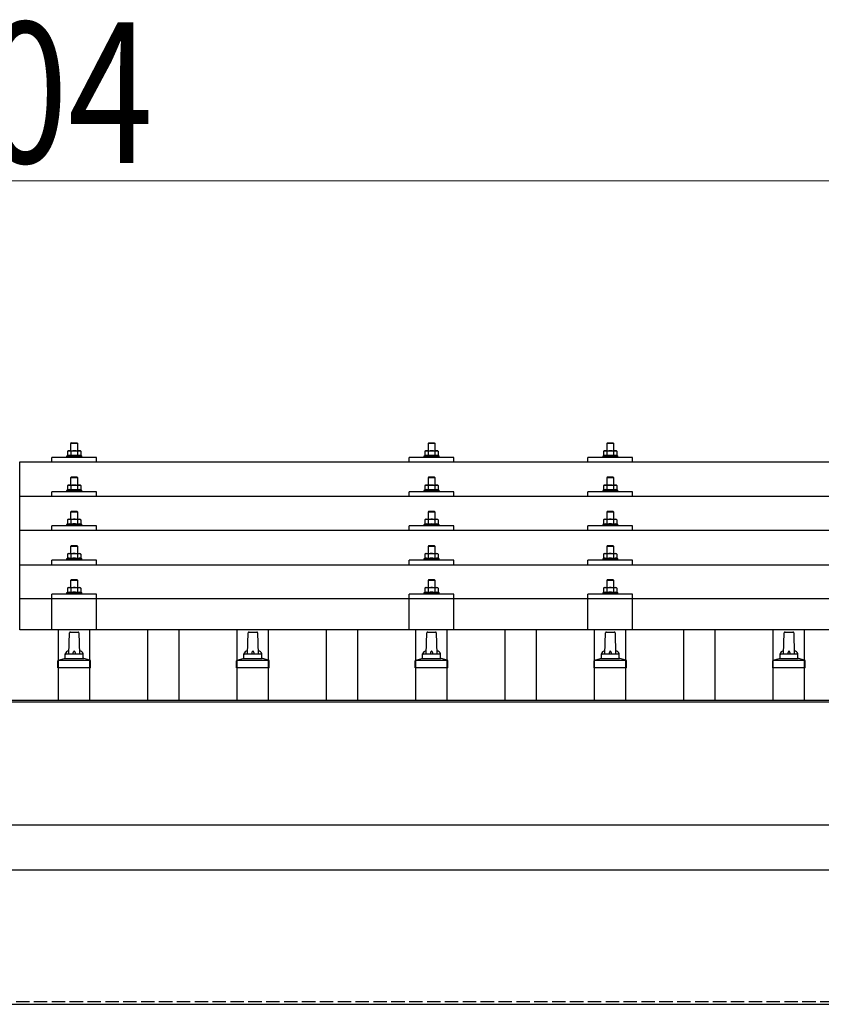
# Model space of a CAD drawing. Units: millimetres. Extents: x 0 to 29435, y 0 to 20790.
# Drawn here: x 6666 to 7564, y 6699 to 7802 of the extents above; entities that cross this region are included whole.
import ezdxf

# ---------------------------------------------------------------- set-up
doc = ezdxf.new("R2010")
doc.units = ezdxf.units.MM
doc.linetypes.add('YHIDDEN_1', pattern=[4, 3, -1])
for name, color, linetype, lineweight in [('YKK_13', 4, 'Continuous', 30), ('YKK_A1', 4, 'Continuous', 30), ('YKK_D', 6, 'Continuous', 13)]:
    doc.layers.add(name, color=color, linetype=linetype, lineweight=lineweight)
doc.styles.add('text-b', font='extslim2.shx', dxfattribs={"width": 0.8, "bigfont": 'extfont2.shx'})

msp = doc.modelspace()

# ---------------------------------------------------------------- linework, layer by layer
at = {"layer": 'YKK_13'}
for p, q in [((6724.4, 7328.3), (6723.4, 7327.3)), ((6731.4, 7327.3), (6723.4, 7327.3)), ((6723.4, 7327.3), (6723.4, 7319.3)), ((6724.4, 7328.3), (6730.4, 7328.3)), ((6730.4, 7328.3), (6731.4, 7327.3)), ((6731.4, 7319.3), (6731.4, 7327.3)), ((7124.4, 7328.3), (7123.4, 7327.3)), ((7131.4, 7327.3), (7123.4, 7327.3)), ((7123.4, 7327.3), (7123.4, 7319.3)), ((7124.4, 7328.3), (7130.4, 7328.3)), ((7130.4, 7328.3), (7131.4, 7327.3)), ((7131.4, 7319.3), (7131.4, 7327.3)), ((7324.4, 7328.3), (7323.4, 7327.3)), ((7331.4, 7327.3), (7323.4, 7327.3)), ((7323.4, 7327.3), (7323.4, 7319.3)), ((7324.4, 7328.3), (7330.4, 7328.3)), ((7330.4, 7328.3), (7331.4, 7327.3)), ((7331.4, 7319.3), (7331.4, 7327.3)), ((6702.4, 7306.8), (6702.4, 7311.8)), ((6752.4, 7311.8), (6702.4, 7311.8)), ((6719.9, 7313.7), (6718.9, 7313.3)), ((6718.9, 7313.3), (6718.9, 7311.8)), ((6735.9, 7313.3), (6718.9, 7313.3)), ((6720.9, 7319.3), (6719.9, 7318.7)), ((6720.5, 7319.1), (6719.9, 7318.7)), ((6719.9, 7318.7), (6719.9, 7313.7)), ((6720.5, 7313.9), (6719.9, 7313.7)), ((6720.9, 7319.3), (6733.9, 7319.3)), ((6723.7, 7318.7), (6723, 7319.1)), ((6723.7, 7313.7), (6723.2, 7313.9)), ((6724.7, 7319), (6723.7, 7318.7)), ((6723.7, 7318.7), (6723.7, 7313.7)), ((6724.5, 7313.9), (6723.7, 7313.7)), ((6727.4, 7319.3), (6726.6, 7319.3)), ((6728.5, 7319.3), (6727.4, 7319.3)), ((6731.2, 7313.7), (6730.4, 7313.9)), ((6731.2, 7318.7), (6730.5, 7318.9)), ((6731.2, 7318.7), (6731.8, 7319.1)), ((6731.2, 7318.7), (6731.2, 7313.7)), ((6731.2, 7313.7), (6731.7, 7313.9)), ((6733.9, 7319.3), (6734.9, 7318.7)), ((6734.3, 7319.1), (6734.9, 7318.7)), ((6734.4, 7313.9), (6734.9, 7313.7)), ((6734.9, 7318.7), (6734.9, 7313.7)), ((6734.9, 7313.7), (6735.9, 7313.3)), ((6735.9, 7311.8), (6735.9, 7313.3)), ((6752.4, 7306.8), (6752.4, 7311.8)), ((7102.4, 7306.8), (7102.4, 7311.8)), ((7152.4, 7311.8), (7102.4, 7311.8)), ((7119.9, 7313.7), (7118.9, 7313.3)), ((7118.9, 7313.3), (7118.9, 7311.8)), ((7135.9, 7313.3), (7118.9, 7313.3)), ((7120.9, 7319.3), (7119.9, 7318.7)), ((7120.5, 7319), (7119.9, 7318.7)), ((7119.9, 7318.7), (7119.9, 7313.7)), ((7120.5, 7313.9), (7119.9, 7313.7)), ((7120.9, 7319.3), (7133.9, 7319.3)), ((7123.7, 7318.7), (7123, 7319)), ((7123.7, 7313.7), (7123.2, 7313.9)), ((7124.7, 7319), (7123.7, 7318.7)), ((7123.7, 7318.7), (7123.7, 7313.7)), ((7124.5, 7313.9), (7123.7, 7313.7)), ((7127.4, 7319.3), (7126.6, 7319.3)), ((7128.5, 7319.2), (7127.4, 7319.3)), ((7131.2, 7313.7), (7130.4, 7313.9)), ((7131.2, 7318.7), (7130.5, 7318.9)), ((7131.2, 7318.7), (7131.8, 7319)), ((7131.2, 7318.7), (7131.2, 7313.7)), ((7131.2, 7313.7), (7131.7, 7313.9)), ((7133.9, 7319.3), (7134.9, 7318.7)), ((7134.3, 7319), (7134.9, 7318.7)), ((7134.4, 7313.9), (7134.9, 7313.7)), ((7134.9, 7318.7), (7134.9, 7313.7)), ((7134.9, 7313.7), (7135.9, 7313.3)), ((7135.9, 7311.8), (7135.9, 7313.3)), ((7152.4, 7306.8), (7152.4, 7311.8)), ((7302.4, 7306.8), (7302.4, 7311.8)), ((7352.4, 7311.8), (7302.4, 7311.8)), ((7319.9, 7313.7), (7318.9, 7313.3)), ((7318.9, 7313.3), (7318.9, 7311.8)), ((7335.9, 7313.3), (7318.9, 7313.3)), ((7320.9, 7319.3), (7319.9, 7318.7)), ((7320.5, 7319.1), (7319.9, 7318.7)), ((7319.9, 7318.7), (7319.9, 7313.7)), ((7320.5, 7313.9), (7319.9, 7313.7)), ((7320.9, 7319.3), (7333.9, 7319.3)), ((7323.7, 7318.7), (7323, 7319.1)), ((7323.7, 7313.7), (7323.2, 7313.9)), ((7324.7, 7319), (7323.7, 7318.7)), ((7323.7, 7318.7), (7323.7, 7313.7)), ((7324.5, 7313.9), (7323.7, 7313.7)), ((7327.4, 7319.3), (7326.6, 7319.3)), ((7328.5, 7319.3), (7327.4, 7319.3)), ((7331.2, 7313.7), (7330.4, 7313.9)), ((7331.2, 7318.7), (7330.5, 7318.9)), ((7331.2, 7318.7), (7331.8, 7319.1)), ((7331.2, 7318.7), (7331.2, 7313.7)), ((7331.2, 7313.7), (7331.7, 7313.9)), ((7333.9, 7319.3), (7334.9, 7318.7)), ((7334.3, 7319.1), (7334.9, 7318.7)), ((7334.4, 7313.9), (7334.9, 7313.7)), ((7334.9, 7318.7), (7334.9, 7313.7)), ((7334.9, 7313.7), (7335.9, 7313.3)), ((7335.9, 7311.8), (7335.9, 7313.3)), ((7352.4, 7306.8), (7352.4, 7311.8)), ((6666.4, 7306.8), (8388.4, 7306.8)), ((6666.4, 7118.9), (6666.4, 7306.8)), ((6724.4, 7289.9), (6723.4, 7288.9)), ((6731.4, 7288.9), (6723.4, 7288.9)), ((6723.4, 7288.9), (6723.4, 7280.9)), ((6724.4, 7289.9), (6730.4, 7289.9)), ((6730.4, 7289.9), (6731.4, 7288.9)), ((6731.4, 7280.9), (6731.4, 7288.9)), ((7124.4, 7289.9), (7123.4, 7288.9)), ((7131.4, 7288.9), (7123.4, 7288.9)), ((7123.4, 7288.9), (7123.4, 7280.9)), ((7124.4, 7289.9), (7130.4, 7289.9)), ((7130.4, 7289.9), (7131.4, 7288.9)), ((7131.4, 7280.9), (7131.4, 7288.9)), ((7324.4, 7289.9), (7323.4, 7288.9)), ((7331.4, 7288.9), (7323.4, 7288.9)), ((7323.4, 7288.9), (7323.4, 7280.9)), ((7324.4, 7289.9), (7330.4, 7289.9)), ((7330.4, 7289.9), (7331.4, 7288.9)), ((7331.4, 7280.9), (7331.4, 7288.9)), ((6720.9, 7280.9), (6719.9, 7280.3)), ((6720.5, 7280.7), (6719.9, 7280.3)), ((6719.9, 7280.3), (6719.9, 7275.3)), ((6720.9, 7280.9), (6733.9, 7280.9)), ((6723.7, 7280.3), (6723, 7280.7)), ((6724.7, 7280.6), (6723.7, 7280.3)), ((6723.7, 7280.3), (6723.7, 7275.3)), ((6727.4, 7280.9), (6726.6, 7280.9)), ((6728.5, 7280.9), (6727.4, 7280.9)), ((6731.2, 7280.3), (6730.5, 7280.5)), ((6731.2, 7280.3), (6731.8, 7280.7)), ((6731.2, 7280.3), (6731.2, 7275.3)), ((6733.9, 7280.9), (6734.9, 7280.3)), ((6734.3, 7280.7), (6734.9, 7280.3)), ((6734.9, 7280.3), (6734.9, 7275.3)), ((7120.9, 7280.9), (7119.9, 7280.3)), ((7120.5, 7280.6), (7119.9, 7280.3)), ((7119.9, 7280.3), (7119.9, 7275.3)), ((7120.9, 7280.9), (7133.9, 7280.9)), ((7123.7, 7280.3), (7123, 7280.6)), ((7124.7, 7280.6), (7123.7, 7280.3)), ((7123.7, 7280.3), (7123.7, 7275.3)), ((7127.4, 7280.9), (7126.6, 7280.9)), ((7128.5, 7280.8), (7127.4, 7280.9)), ((7131.2, 7280.3), (7130.5, 7280.5)), ((7131.2, 7280.3), (7131.8, 7280.6)), ((7131.2, 7280.3), (7131.2, 7275.3)), ((7133.9, 7280.9), (7134.9, 7280.3)), ((7134.3, 7280.6), (7134.9, 7280.3)), ((7134.9, 7280.3), (7134.9, 7275.3)), ((7320.9, 7280.9), (7319.9, 7280.3)), ((7320.5, 7280.7), (7319.9, 7280.3)), ((7319.9, 7280.3), (7319.9, 7275.3)), ((7320.9, 7280.9), (7333.9, 7280.9)), ((7323.7, 7280.3), (7323, 7280.7)), ((7324.7, 7280.6), (7323.7, 7280.3)), ((7323.7, 7280.3), (7323.7, 7275.3)), ((7327.4, 7280.9), (7326.6, 7280.9)), ((7328.5, 7280.9), (7327.4, 7280.9)), ((7331.2, 7280.3), (7330.5, 7280.5)), ((7331.2, 7280.3), (7331.8, 7280.7)), ((7331.2, 7280.3), (7331.2, 7275.3)), ((7333.9, 7280.9), (7334.9, 7280.3)), ((7334.3, 7280.7), (7334.9, 7280.3)), ((7334.9, 7280.3), (7334.9, 7275.3)), ((6666.4, 7268.4), (8388.4, 7268.4)), ((6702.4, 7268.4), (6702.4, 7273.4)), ((6752.4, 7273.4), (6702.4, 7273.4)), ((6719.9, 7275.3), (6718.9, 7274.9)), ((6718.9, 7274.9), (6718.9, 7273.4)), ((6735.9, 7274.9), (6718.9, 7274.9)), ((6720.5, 7275.5), (6719.9, 7275.3)), ((6723.7, 7275.3), (6723.2, 7275.5)), ((6724.5, 7275.5), (6723.7, 7275.3)), ((6731.2, 7275.3), (6730.4, 7275.5)), ((6731.2, 7275.3), (6731.7, 7275.5)), ((6734.4, 7275.5), (6734.9, 7275.3)), ((6734.9, 7275.3), (6735.9, 7274.9)), ((6735.9, 7273.4), (6735.9, 7274.9)), ((6752.4, 7268.4), (6752.4, 7273.4)), ((7102.4, 7268.4), (7102.4, 7273.4)), ((7152.4, 7273.4), (7102.4, 7273.4)), ((7119.9, 7275.3), (7118.9, 7274.9)), ((7118.9, 7274.9), (7118.9, 7273.4)), ((7135.9, 7274.9), (7118.9, 7274.9)), ((7120.5, 7275.5), (7119.9, 7275.3)), ((7123.7, 7275.3), (7123.2, 7275.5)), ((7124.5, 7275.4), (7123.7, 7275.3)), ((7131.2, 7275.3), (7130.4, 7275.4)), ((7131.2, 7275.3), (7131.7, 7275.5)), ((7134.4, 7275.5), (7134.9, 7275.3)), ((7134.9, 7275.3), (7135.9, 7274.9)), ((7135.9, 7273.4), (7135.9, 7274.9)), ((7152.4, 7268.4), (7152.4, 7273.4)), ((7302.4, 7268.4), (7302.4, 7273.4)), ((7352.4, 7273.4), (7302.4, 7273.4)), ((7319.9, 7275.3), (7318.9, 7274.9)), ((7318.9, 7274.9), (7318.9, 7273.4)), ((7335.9, 7274.9), (7318.9, 7274.9)), ((7320.5, 7275.5), (7319.9, 7275.3)), ((7323.7, 7275.3), (7323.2, 7275.5)), ((7324.5, 7275.5), (7323.7, 7275.3)), ((7331.2, 7275.3), (7330.4, 7275.5)), ((7331.2, 7275.3), (7331.7, 7275.5)), ((7334.4, 7275.5), (7334.9, 7275.3)), ((7334.9, 7275.3), (7335.9, 7274.9)), ((7335.9, 7273.4), (7335.9, 7274.9)), ((7352.4, 7268.4), (7352.4, 7273.4)), ((6724.4, 7251.6), (6723.4, 7250.6)), ((6731.4, 7250.6), (6723.4, 7250.6)), ((6723.4, 7250.6), (6723.4, 7242.6)), ((6724.4, 7251.6), (6730.4, 7251.6)), ((6730.4, 7251.6), (6731.4, 7250.6)), ((6731.4, 7242.6), (6731.4, 7250.6)), ((7124.4, 7251.5), (7123.4, 7250.5)), ((7131.4, 7250.5), (7123.4, 7250.5)), ((7123.4, 7250.5), (7123.4, 7242.5)), ((7124.4, 7251.5), (7130.4, 7251.5)), ((7130.4, 7251.5), (7131.4, 7250.5)), ((7131.4, 7242.5), (7131.4, 7250.5)), ((7324.4, 7251.6), (7323.4, 7250.6)), ((7331.4, 7250.6), (7323.4, 7250.6)), ((7323.4, 7250.6), (7323.4, 7242.6)), ((7324.4, 7251.6), (7330.4, 7251.6)), ((7330.4, 7251.6), (7331.4, 7250.6)), ((7331.4, 7242.6), (7331.4, 7250.6)), ((6702.4, 7230), (6702.4, 7235.1)), ((6752.4, 7235.1), (6702.4, 7235.1)), ((6719.9, 7237), (6718.9, 7236.6)), ((6718.9, 7236.6), (6718.9, 7235.1)), ((6735.9, 7236.6), (6718.9, 7236.6)), ((6720.9, 7242.6), (6719.9, 7242)), ((6720.5, 7242.3), (6719.9, 7242)), ((6719.9, 7242), (6719.9, 7237)), ((6720.5, 7237.2), (6719.9, 7237)), ((6720.9, 7242.6), (6733.9, 7242.6)), ((6723.7, 7242), (6723, 7242.3)), ((6723.7, 7237), (6723.2, 7237.2)), ((6724.7, 7242.3), (6723.7, 7242)), ((6723.7, 7242), (6723.7, 7237)), ((6724.5, 7237.1), (6723.7, 7237)), ((6727.4, 7242.6), (6726.6, 7242.5)), ((6728.5, 7242.5), (6727.4, 7242.6)), ((6731.2, 7237), (6730.4, 7237.1)), ((6731.2, 7242), (6730.5, 7242.2)), ((6731.2, 7242), (6731.8, 7242.3)), ((6731.2, 7242), (6731.2, 7237)), ((6731.2, 7237), (6731.7, 7237.2)), ((6733.9, 7242.6), (6734.9, 7242)), ((6734.3, 7242.3), (6734.9, 7242)), ((6734.4, 7237.2), (6734.9, 7237)), ((6734.9, 7242), (6734.9, 7237)), ((6734.9, 7237), (6735.9, 7236.6)), ((6735.9, 7235.1), (6735.9, 7236.6)), ((6752.4, 7230), (6752.4, 7235.1)), ((7102.4, 7230), (7102.4, 7235.1)), ((7152.4, 7235.1), (7102.4, 7235.1)), ((7119.9, 7236.9), (7118.9, 7236.5)), ((7118.9, 7236.5), (7118.9, 7235)), ((7135.9, 7236.5), (7118.9, 7236.5)), ((7120.9, 7242.5), (7119.9, 7241.9)), ((7120.5, 7242.3), (7119.9, 7241.9)), ((7119.9, 7241.9), (7119.9, 7236.9)), ((7120.5, 7237.1), (7119.9, 7236.9)), ((7120.9, 7242.5), (7133.9, 7242.5)), ((7123.7, 7241.9), (7123, 7242.3)), ((7123.7, 7236.9), (7123.2, 7237.1)), ((7124.7, 7242.2), (7123.7, 7241.9)), ((7123.7, 7241.9), (7123.7, 7236.9)), ((7124.5, 7237.1), (7123.7, 7236.9)), ((7127.4, 7242.5), (7126.6, 7242.5)), ((7128.5, 7242.5), (7127.4, 7242.5)), ((7131.2, 7236.9), (7130.4, 7237.1)), ((7131.2, 7241.9), (7130.5, 7242.1)), ((7131.2, 7241.9), (7131.8, 7242.3)), ((7131.2, 7241.9), (7131.2, 7236.9)), ((7131.2, 7236.9), (7131.7, 7237.1)), ((7133.9, 7242.5), (7134.9, 7241.9)), ((7134.3, 7242.3), (7134.9, 7241.9)), ((7134.4, 7237.1), (7134.9, 7236.9)), ((7134.9, 7241.9), (7134.9, 7236.9)), ((7134.9, 7236.9), (7135.9, 7236.5)), ((7135.9, 7235), (7135.9, 7236.5)), ((7152.4, 7230), (7152.4, 7235.1)), ((7302.4, 7230), (7302.4, 7235.1)), ((7352.4, 7235.1), (7302.4, 7235.1)), ((7319.9, 7237), (7318.9, 7236.6)), ((7318.9, 7236.6), (7318.9, 7235.1)), ((7335.9, 7236.6), (7318.9, 7236.6)), ((7320.9, 7242.6), (7319.9, 7242)), ((7320.5, 7242.3), (7319.9, 7242)), ((7319.9, 7242), (7319.9, 7237)), ((7320.5, 7237.2), (7319.9, 7237)), ((7320.9, 7242.6), (7333.9, 7242.6)), ((7323.7, 7242), (7323, 7242.3)), ((7323.7, 7237), (7323.2, 7237.2)), ((7324.7, 7242.3), (7323.7, 7242)), ((7323.7, 7242), (7323.7, 7237)), ((7324.5, 7237.1), (7323.7, 7237)), ((7327.4, 7242.6), (7326.6, 7242.5)), ((7328.5, 7242.5), (7327.4, 7242.6)), ((7331.2, 7237), (7330.4, 7237.1)), ((7331.2, 7242), (7330.5, 7242.2)), ((7331.2, 7242), (7331.8, 7242.3)), ((7331.2, 7242), (7331.2, 7237)), ((7331.2, 7237), (7331.7, 7237.2)), ((7333.9, 7242.6), (7334.9, 7242)), ((7334.3, 7242.3), (7334.9, 7242)), ((7334.4, 7237.2), (7334.9, 7237)), ((7334.9, 7242), (7334.9, 7237)), ((7334.9, 7237), (7335.9, 7236.6)), ((7335.9, 7235.1), (7335.9, 7236.6)), ((7352.4, 7230), (7352.4, 7235.1)), ((8388.4, 7230), (6666.4, 7230)), ((6724.4, 7213.2), (6723.4, 7212.2)), ((6731.4, 7212.2), (6723.4, 7212.2)), ((6723.4, 7212.2), (6723.4, 7204.2)), ((6724.4, 7213.2), (6730.4, 7213.2)), ((6730.4, 7213.2), (6731.4, 7212.2)), ((6731.4, 7204.2), (6731.4, 7212.2)), ((7124.4, 7213.2), (7123.4, 7212.2)), ((7131.4, 7212.2), (7123.4, 7212.2)), ((7123.4, 7212.2), (7123.4, 7204.2)), ((7124.4, 7213.2), (7130.4, 7213.2)), ((7130.4, 7213.2), (7131.4, 7212.2)), ((7131.4, 7204.2), (7131.4, 7212.2)), ((7324.4, 7213.2), (7323.4, 7212.2)), ((7331.4, 7212.2), (7323.4, 7212.2)), ((7323.4, 7212.2), (7323.4, 7204.2)), ((7324.4, 7213.2), (7330.4, 7213.2)), ((7330.4, 7213.2), (7331.4, 7212.2)), ((7331.4, 7204.2), (7331.4, 7212.2)), ((6720.9, 7204.2), (6719.9, 7203.6)), ((6720.5, 7204), (6719.9, 7203.6)), ((6719.9, 7203.6), (6719.9, 7198.6)), ((6720.5, 7198.8), (6719.9, 7198.6)), ((6720.9, 7204.2), (6733.9, 7204.2)), ((6723.7, 7203.6), (6723, 7204)), ((6723.7, 7198.6), (6723.2, 7198.8)), ((6724.7, 7203.9), (6723.7, 7203.6)), ((6723.7, 7203.6), (6723.7, 7198.6)), ((6724.5, 7198.8), (6723.7, 7198.6)), ((6727.4, 7204.2), (6726.6, 7204.2)), ((6728.5, 7204.2), (6727.4, 7204.2)), ((6731.2, 7198.6), (6730.4, 7198.8)), ((6731.2, 7203.6), (6730.5, 7203.8)), ((6731.2, 7203.6), (6731.8, 7204)), ((6731.2, 7203.6), (6731.2, 7198.6)), ((6731.2, 7198.6), (6731.7, 7198.8)), ((6733.9, 7204.2), (6734.9, 7203.6)), ((6734.3, 7204), (6734.9, 7203.6)), ((6734.4, 7198.8), (6734.9, 7198.6)), ((6734.9, 7203.6), (6734.9, 7198.6)), ((7120.9, 7204.2), (7119.9, 7203.6)), ((7120.5, 7203.9), (7119.9, 7203.6)), ((7119.9, 7203.6), (7119.9, 7198.6)), ((7120.5, 7198.8), (7119.9, 7198.6)), ((7120.9, 7204.2), (7133.9, 7204.2)), ((7123.7, 7203.6), (7123, 7203.9)), ((7123.7, 7198.6), (7123.2, 7198.8)), ((7124.7, 7203.9), (7123.7, 7203.6)), ((7123.7, 7203.6), (7123.7, 7198.6)), ((7124.5, 7198.8), (7123.7, 7198.6)), ((7127.4, 7204.2), (7126.6, 7204.2)), ((7128.5, 7204.1), (7127.4, 7204.2)), ((7131.2, 7198.6), (7130.4, 7198.7)), ((7131.2, 7203.6), (7130.5, 7203.8)), ((7131.2, 7203.6), (7131.8, 7203.9)), ((7131.2, 7203.6), (7131.2, 7198.6)), ((7131.2, 7198.6), (7131.7, 7198.8)), ((7133.9, 7204.2), (7134.9, 7203.6)), ((7134.3, 7203.9), (7134.9, 7203.6)), ((7134.4, 7198.8), (7134.9, 7198.6)), ((7134.9, 7203.6), (7134.9, 7198.6)), ((7320.9, 7204.2), (7319.9, 7203.6)), ((7320.5, 7204), (7319.9, 7203.6)), ((7319.9, 7203.6), (7319.9, 7198.6)), ((7320.5, 7198.8), (7319.9, 7198.6)), ((7320.9, 7204.2), (7333.9, 7204.2)), ((7323.7, 7203.6), (7323, 7204)), ((7323.7, 7198.6), (7323.2, 7198.8)), ((7324.7, 7203.9), (7323.7, 7203.6)), ((7323.7, 7203.6), (7323.7, 7198.6)), ((7324.5, 7198.8), (7323.7, 7198.6)), ((7327.4, 7204.2), (7326.6, 7204.2)), ((7328.5, 7204.2), (7327.4, 7204.2)), ((7331.2, 7198.6), (7330.4, 7198.8)), ((7331.2, 7203.6), (7330.5, 7203.8)), ((7331.2, 7203.6), (7331.8, 7204)), ((7331.2, 7203.6), (7331.2, 7198.6)), ((7331.2, 7198.6), (7331.7, 7198.8)), ((7333.9, 7204.2), (7334.9, 7203.6)), ((7334.3, 7204), (7334.9, 7203.6)), ((7334.4, 7198.8), (7334.9, 7198.6)), ((7334.9, 7203.6), (7334.9, 7198.6)), ((6666.4, 7191.7), (8388.4, 7191.7)), ((6702.4, 7191.7), (6702.4, 7196.7)), ((6752.4, 7196.7), (6702.4, 7196.7)), ((6719.9, 7198.6), (6718.9, 7198.2)), ((6718.9, 7198.2), (6718.9, 7196.7)), ((6735.9, 7198.2), (6718.9, 7198.2)), ((6734.9, 7198.6), (6735.9, 7198.2)), ((6735.9, 7196.7), (6735.9, 7198.2)), ((6752.4, 7191.7), (6752.4, 7196.7)), ((7102.4, 7191.7), (7102.4, 7196.7)), ((7152.4, 7196.7), (7102.4, 7196.7)), ((7119.9, 7198.6), (7118.9, 7198.2)), ((7118.9, 7198.2), (7118.9, 7196.7)), ((7135.9, 7198.2), (7118.9, 7198.2)), ((7134.9, 7198.6), (7135.9, 7198.2)), ((7135.9, 7196.7), (7135.9, 7198.2)), ((7152.4, 7191.7), (7152.4, 7196.7)), ((7302.4, 7191.7), (7302.4, 7196.7)), ((7352.4, 7196.7), (7302.4, 7196.7)), ((7319.9, 7198.6), (7318.9, 7198.2)), ((7318.9, 7198.2), (7318.9, 7196.7)), ((7335.9, 7198.2), (7318.9, 7198.2)), ((7334.9, 7198.6), (7335.9, 7198.2)), ((7335.9, 7196.7), (7335.9, 7198.2)), ((7352.4, 7191.7), (7352.4, 7196.7)), ((6720.9, 7166.1), (6719.9, 7165.5)), ((6720.5, 7165.9), (6719.9, 7165.5)), ((6720.9, 7166.1), (6733.9, 7166.1)), ((6723.7, 7165.5), (6723, 7165.9)), ((6724.4, 7175.1), (6723.4, 7174.1)), ((6731.4, 7174.1), (6723.4, 7174.1)), ((6723.4, 7174.1), (6723.4, 7166.1)), ((6724.7, 7165.8), (6723.7, 7165.5)), ((6724.4, 7175.1), (6730.4, 7175.1)), ((6727.4, 7166.1), (6726.6, 7166.1)), ((6728.5, 7166.1), (6727.4, 7166.1)), ((6730.4, 7175.1), (6731.4, 7174.1)), ((6731.2, 7165.5), (6730.5, 7165.7)), ((6731.2, 7165.5), (6731.8, 7165.9)), ((6731.4, 7166.1), (6731.4, 7174.1)), ((6733.9, 7166.1), (6734.9, 7165.5)), ((6734.3, 7165.9), (6734.9, 7165.5)), ((7120.9, 7166.1), (7119.9, 7165.5)), ((7120.5, 7165.8), (7119.9, 7165.5)), ((7120.9, 7166.1), (7133.9, 7166.1)), ((7123.7, 7165.5), (7123, 7165.8)), ((7124.4, 7175.1), (7123.4, 7174.1)), ((7131.4, 7174.1), (7123.4, 7174.1)), ((7123.4, 7174.1), (7123.4, 7166.1)), ((7124.7, 7165.8), (7123.7, 7165.5)), ((7124.4, 7175.1), (7130.4, 7175.1)), ((7127.4, 7166.1), (7126.6, 7166.1)), ((7128.5, 7166.1), (7127.4, 7166.1)), ((7130.4, 7175.1), (7131.4, 7174.1)), ((7131.2, 7165.5), (7130.5, 7165.7)), ((7131.2, 7165.5), (7131.8, 7165.8)), ((7131.4, 7166.1), (7131.4, 7174.1)), ((7133.9, 7166.1), (7134.9, 7165.5)), ((7134.3, 7165.8), (7134.9, 7165.5)), ((7320.9, 7166.1), (7319.9, 7165.5)), ((7320.5, 7165.9), (7319.9, 7165.5)), ((7320.9, 7166.1), (7333.9, 7166.1)), ((7323.7, 7165.5), (7323, 7165.9)), ((7324.4, 7175.1), (7323.4, 7174.1)), ((7331.4, 7174.1), (7323.4, 7174.1)), ((7323.4, 7174.1), (7323.4, 7166.1)), ((7324.7, 7165.8), (7323.7, 7165.5)), ((7324.4, 7175.1), (7330.4, 7175.1)), ((7327.4, 7166.1), (7326.6, 7166.1)), ((7328.5, 7166.1), (7327.4, 7166.1)), ((7330.4, 7175.1), (7331.4, 7174.1)), ((7331.2, 7165.5), (7330.5, 7165.7)), ((7331.2, 7165.5), (7331.8, 7165.9)), ((7331.4, 7166.1), (7331.4, 7174.1)), ((7333.9, 7166.1), (7334.9, 7165.5)), ((7334.3, 7165.9), (7334.9, 7165.5)), ((6702.4, 7118.9), (6702.4, 7158.6)), ((6752.4, 7158.6), (6702.4, 7158.6)), ((6719.9, 7160.5), (6718.9, 7160.1)), ((6718.9, 7160.1), (6718.9, 7158.6)), ((6735.9, 7160.1), (6718.9, 7160.1)), ((6719.9, 7165.5), (6719.9, 7160.5)), ((6720.5, 7160.7), (6719.9, 7160.5)), ((6723.7, 7160.5), (6723.2, 7160.7)), ((6723.7, 7165.5), (6723.7, 7160.5)), ((6724.5, 7160.7), (6723.7, 7160.5)), ((6731.2, 7160.5), (6730.4, 7160.7)), ((6731.2, 7165.5), (6731.2, 7160.5)), ((6731.2, 7160.5), (6731.7, 7160.7)), ((6734.4, 7160.7), (6734.9, 7160.5)), ((6734.9, 7165.5), (6734.9, 7160.5)), ((6734.9, 7160.5), (6735.9, 7160.1)), ((6735.9, 7158.6), (6735.9, 7160.1)), ((6752.4, 7118.9), (6752.4, 7158.6)), ((7102.4, 7118.9), (7102.4, 7158.6)), ((7152.4, 7158.6), (7102.4, 7158.6)), ((7119.9, 7160.5), (7118.9, 7160.1)), ((7118.9, 7160.1), (7118.9, 7158.6)), ((7135.9, 7160.1), (7118.9, 7160.1)), ((7119.9, 7165.5), (7119.9, 7160.5)), ((7120.5, 7160.7), (7119.9, 7160.5)), ((7123.7, 7160.5), (7123.2, 7160.7)), ((7123.7, 7165.5), (7123.7, 7160.5)), ((7124.5, 7160.7), (7123.7, 7160.5)), ((7131.2, 7160.5), (7130.4, 7160.7)), ((7131.2, 7165.5), (7131.2, 7160.5)), ((7131.2, 7160.5), (7131.7, 7160.7)), ((7134.4, 7160.7), (7134.9, 7160.5)), ((7134.9, 7165.5), (7134.9, 7160.5)), ((7134.9, 7160.5), (7135.9, 7160.1)), ((7135.9, 7158.6), (7135.9, 7160.1)), ((7152.4, 7118.9), (7152.4, 7158.6)), ((7302.4, 7118.9), (7302.4, 7158.6)), ((7352.4, 7158.6), (7302.4, 7158.6)), ((7319.9, 7160.5), (7318.9, 7160.1)), ((7318.9, 7160.1), (7318.9, 7158.6)), ((7335.9, 7160.1), (7318.9, 7160.1)), ((7319.9, 7165.5), (7319.9, 7160.5)), ((7320.5, 7160.7), (7319.9, 7160.5)), ((7323.7, 7160.5), (7323.2, 7160.7)), ((7323.7, 7165.5), (7323.7, 7160.5)), ((7324.5, 7160.7), (7323.7, 7160.5)), ((7331.2, 7160.5), (7330.4, 7160.7)), ((7331.2, 7165.5), (7331.2, 7160.5)), ((7331.2, 7160.5), (7331.7, 7160.7)), ((7334.4, 7160.7), (7334.9, 7160.5)), ((7334.9, 7165.5), (7334.9, 7160.5)), ((7334.9, 7160.5), (7335.9, 7160.1)), ((7335.9, 7158.6), (7335.9, 7160.1)), ((7352.4, 7118.9), (7352.4, 7158.6)), ((6666.4, 7153.9), (8388.4, 7153.9)), ((8388.4, 7118.9), (6666.4, 7118.9)), ((6721.4, 7091.8), (6722.1, 7115.3)), ((6723.1, 7116.3), (6731.7, 7116.3)), ((6732.7, 7115.3), (6733.4, 7091.8)), ((6921.4, 7091.8), (6922.1, 7115.3)), ((6923.1, 7116.3), (6931.7, 7116.3)), ((6932.7, 7115.3), (6933.4, 7091.8)), ((7121.4, 7091.8), (7122.1, 7115.3)), ((7123.1, 7116.3), (7131.7, 7116.3)), ((7132.7, 7115.3), (7133.4, 7091.8)), ((7321.4, 7091.8), (7322.1, 7115.3)), ((7323.1, 7116.3), (7331.7, 7116.3)), ((7332.7, 7115.3), (7333.4, 7091.8)), ((7521.4, 7091.8), (7522.1, 7115.3)), ((7523.1, 7116.3), (7531.7, 7116.3)), ((7532.7, 7115.3), (7533.4, 7091.8)), ((6717.4, 7087.5), (6717.4, 7091.8)), ((6718.4, 7091.8), (6736.4, 7091.8)), ((6737.4, 7087.5), (6737.4, 7091.8)), ((6917.4, 7087.5), (6917.4, 7091.8)), ((6918.4, 7091.8), (6936.4, 7091.8)), ((6937.4, 7087.5), (6937.4, 7091.8)), ((7117.4, 7087.5), (7117.4, 7091.8)), ((7118.4, 7091.8), (7136.4, 7091.8)), ((7137.4, 7087.5), (7137.4, 7091.8)), ((7317.4, 7087.5), (7317.4, 7091.8)), ((7318.4, 7091.8), (7336.4, 7091.8)), ((7337.4, 7087.5), (7337.4, 7091.8)), ((7517.4, 7087.5), (7517.4, 7091.8)), ((7518.4, 7091.8), (7536.4, 7091.8)), ((7537.4, 7087.5), (7537.4, 7091.8)), ((6709.2, 7076.3), (6709.2, 7084)), ((6709.5, 7084.8), (6745.3, 7084.8)), ((6709.9, 7084.9), (6716.7, 7086.6)), ((6717, 7086.8), (6737.8, 7086.8)), ((6744.9, 7084.9), (6738.2, 7086.6)), ((6745.7, 7076.3), (6745.7, 7084)), ((6909.2, 7076.3), (6909.2, 7084)), ((6909.5, 7084.8), (6945.3, 7084.8)), ((6909.9, 7084.9), (6916.7, 7086.6)), ((6917, 7086.8), (6937.8, 7086.8)), ((6944.9, 7084.9), (6938.2, 7086.6)), ((6945.7, 7076.3), (6945.7, 7084)), ((7109.2, 7076.3), (7109.2, 7084)), ((7109.5, 7084.8), (7145.3, 7084.8)), ((7109.9, 7084.9), (7116.7, 7086.6)), ((7117, 7086.8), (7137.8, 7086.8)), ((7144.9, 7084.9), (7138.2, 7086.6)), ((7145.7, 7076.3), (7145.7, 7084)), ((7309.2, 7076.3), (7309.2, 7084)), ((7309.5, 7084.8), (7345.3, 7084.8)), ((7309.9, 7084.9), (7316.7, 7086.6)), ((7317, 7086.8), (7337.8, 7086.8)), ((7344.9, 7084.9), (7338.2, 7086.6)), ((7345.7, 7076.3), (7345.7, 7084)), ((7509.2, 7076.3), (7509.2, 7084)), ((7509.5, 7084.8), (7545.3, 7084.8)), ((7509.9, 7084.9), (7516.7, 7086.6)), ((7517, 7086.8), (7537.8, 7086.8)), ((7544.9, 7084.9), (7538.2, 7086.6)), ((7545.7, 7076.3), (7545.7, 7084)), ((6745.7, 7076.3), (6709.2, 7076.3)), ((6945.7, 7076.3), (6909.2, 7076.3)), ((7145.7, 7076.3), (7109.2, 7076.3)), ((7345.7, 7076.3), (7309.2, 7076.3)), ((7545.7, 7076.3), (7509.2, 7076.3))]:
    msp.add_line(p, q, dxfattribs=at)
for centre, radius, start, end in [((6721.8, 7316.1), 3.21, 67.0596, 113.027), ((6721.8, 7309.9), 4.24, 71.2271, 108.2137), ((6727.4, 7297.3), 16.8, 79.7809, 99.9594), ((6727.4, 7307.8), 11.5, 93.5177, 103.3258), ((6727.6, 7308.1), 11.2, 74.9862, 85.0983), ((6733, 7309.9), 4.24, 71.7863, 108.7729), ((6733.1, 7316.1), 3.21, 66.973, 112.9404), ((7121.8, 7316.1), 3.21, 67.0596, 113.027), ((7121.8, 7309.9), 4.24, 71.2271, 108.2137), ((7127.4, 7297.3), 16.8, 79.7809, 99.9594), ((7127.4, 7307.8), 11.5, 93.5177, 103.3258), ((7127.6, 7308.1), 11.2, 74.9862, 85.0983), ((7133, 7309.9), 4.24, 71.7863, 108.7729), ((7133.1, 7316.1), 3.21, 66.973, 112.9404), ((7321.8, 7316.1), 3.21, 67.0596, 113.027), ((7321.8, 7309.9), 4.24, 71.2271, 108.2137), ((7327.4, 7297.3), 16.8, 79.7809, 99.9594), ((7327.4, 7307.8), 11.5, 93.5177, 103.3258), ((7327.6, 7308.1), 11.2, 74.9862, 85.0983), ((7333, 7309.9), 4.24, 71.7863, 108.7729), ((7333.1, 7316.1), 3.21, 66.973, 112.9404), ((6721.8, 7277.7), 3.21, 67.0596, 113.027), ((6727.4, 7269.4), 11.5, 93.5177, 103.3258), ((6727.6, 7269.7), 11.2, 74.9862, 85.0983), ((6733.1, 7277.7), 3.21, 66.973, 112.9404), ((7121.8, 7277.7), 3.21, 67.0596, 113.027), ((7127.4, 7269.4), 11.5, 93.5177, 103.3258), ((7127.6, 7269.7), 11.2, 74.9862, 85.0983), ((7133.1, 7277.7), 3.21, 66.973, 112.9404), ((7321.8, 7277.7), 3.21, 67.0596, 113.027), ((7327.4, 7269.4), 11.5, 93.5177, 103.3258), ((7327.6, 7269.7), 11.2, 74.9862, 85.0983), ((7333.1, 7277.7), 3.21, 66.973, 112.9404), ((6721.8, 7271.5), 4.24, 71.2271, 108.2137), ((6727.4, 7258.9), 16.8, 79.7809, 99.9594), ((6733, 7271.5), 4.24, 71.7863, 108.7729), ((7121.8, 7271.5), 4.24, 71.2271, 108.2137), ((7127.4, 7258.9), 16.8, 79.7809, 99.9594), ((7133, 7271.5), 4.24, 71.7863, 108.7729), ((7321.8, 7271.5), 4.24, 71.2271, 108.2137), ((7327.4, 7258.9), 16.8, 79.7809, 99.9594), ((7333, 7271.5), 4.24, 71.7863, 108.7729), ((6721.8, 7239.3), 3.21, 67.0596, 113.027), ((6721.8, 7233.2), 4.24, 71.2271, 108.2137), ((6727.4, 7220.6), 16.8, 79.7809, 99.9594), ((6727.4, 7231), 11.5, 93.5177, 103.3258), ((6727.6, 7231.4), 11.2, 74.9862, 85.0983), ((6733, 7233.2), 4.24, 71.7863, 108.7729), ((6733.1, 7239.3), 3.21, 66.973, 112.9404), ((7121.8, 7239.3), 3.21, 67.0596, 113.027), ((7121.8, 7233.1), 4.24, 71.2271, 108.2137), ((7127.4, 7220.5), 16.8, 79.7809, 99.9594), ((7127.4, 7231), 11.5, 93.5177, 103.3258), ((7127.6, 7231.3), 11.2, 74.9862, 85.0983), ((7133, 7233.1), 4.24, 71.7863, 108.7729), ((7133.1, 7239.3), 3.21, 66.973, 112.9404), ((7321.8, 7239.3), 3.21, 67.0596, 113.027), ((7321.8, 7233.2), 4.24, 71.2271, 108.2137), ((7327.4, 7220.6), 16.8, 79.7809, 99.9594), ((7327.4, 7231), 11.5, 93.5177, 103.3258), ((7327.6, 7231.4), 11.2, 74.9862, 85.0983), ((7333, 7233.2), 4.24, 71.7863, 108.7729), ((7333.1, 7239.3), 3.21, 66.973, 112.9404), ((6721.8, 7201), 3.21, 67.0596, 113.027), ((6721.8, 7194.8), 4.24, 71.2271, 108.2137), ((6727.4, 7182.2), 16.8, 79.7809, 99.9594), ((6727.4, 7192.7), 11.5, 93.5177, 103.3258), ((6727.6, 7193), 11.2, 74.9862, 85.0983), ((6733, 7194.8), 4.24, 71.7863, 108.7729), ((6733.1, 7201), 3.21, 66.973, 112.9404), ((7121.8, 7201), 3.21, 67.0596, 113.027), ((7121.8, 7194.8), 4.24, 71.2271, 108.2137), ((7127.4, 7182.2), 16.8, 79.7809, 99.9594), ((7127.4, 7192.7), 11.5, 93.5177, 103.3258), ((7127.6, 7193), 11.2, 74.9862, 85.0983), ((7133, 7194.8), 4.24, 71.7863, 108.7729), ((7133.1, 7201), 3.21, 66.973, 112.9404), ((7321.8, 7201), 3.21, 67.0596, 113.027), ((7321.8, 7194.8), 4.24, 71.2271, 108.2137), ((7327.4, 7182.2), 16.8, 79.7809, 99.9594), ((7327.4, 7192.7), 11.5, 93.5177, 103.3258), ((7327.6, 7193), 11.2, 74.9862, 85.0983), ((7333, 7194.8), 4.24, 71.7863, 108.7729), ((7333.1, 7201), 3.21, 66.973, 112.9404), ((6721.8, 7162.9), 3.21, 67.0596, 113.027), ((6727.4, 7154.6), 11.5, 93.5177, 103.3258), ((6727.6, 7154.9), 11.2, 74.9862, 85.0983), ((6733.1, 7162.9), 3.21, 66.973, 112.9404), ((7121.8, 7162.9), 3.21, 67.0596, 113.027), ((7127.4, 7154.6), 11.5, 93.5177, 103.3258), ((7127.6, 7154.9), 11.2, 74.9862, 85.0983), ((7133.1, 7162.9), 3.21, 66.973, 112.9404), ((7321.8, 7162.9), 3.21, 67.0596, 113.027), ((7327.4, 7154.6), 11.5, 93.5177, 103.3258), ((7327.6, 7154.9), 11.2, 74.9862, 85.0983), ((7333.1, 7162.9), 3.21, 66.973, 112.9404), ((6721.8, 7156.7), 4.24, 71.2271, 108.2137), ((6727.4, 7144.1), 16.8, 79.7809, 99.9594), ((6733, 7156.7), 4.24, 71.7863, 108.7729), ((7121.8, 7156.7), 4.24, 71.2271, 108.2137), ((7127.4, 7144.1), 16.8, 79.7809, 99.9594), ((7133, 7156.7), 4.24, 71.7863, 108.7729), ((7321.8, 7156.7), 4.24, 71.2271, 108.2137), ((7327.4, 7144.1), 16.8, 79.7809, 99.9594), ((7333, 7156.7), 4.24, 71.7863, 108.7729), ((6723.1, 7115.3), 1, 90, 178.6051), ((6731.7, 7115.3), 1, 1.3949, 90), ((6923.1, 7115.3), 1, 90, 178.6051), ((6931.7, 7115.3), 1, 1.3949, 90), ((7123.1, 7115.3), 1, 90, 178.6051), ((7131.7, 7115.3), 1, 1.3949, 90), ((7323.1, 7115.3), 1, 90, 178.6051), ((7331.7, 7115.3), 1, 1.3949, 90), ((7523.1, 7115.3), 1, 90, 178.6051), ((7531.7, 7115.3), 1, 1.3949, 90), ((6721.5, 7091.1), 4.13, 90, 171.1763), ((6718.4, 7090.8), 1, 90, 180), ((6730.8, 7091.8), 4.83, 133.6028, 180), ((6724.1, 7091.8), 4.83, 0, 46.3972), ((6733.3, 7091.1), 4.13, 8.8237, 90), ((6736.4, 7090.8), 1, 0, 90), ((6921.5, 7091.1), 4.13, 90, 171.1763), ((6918.4, 7090.8), 1, 90, 180), ((6930.8, 7091.8), 4.83, 133.6028, 180), ((6924.1, 7091.8), 4.83, 0, 46.3972), ((6933.3, 7091.1), 4.13, 8.8237, 90), ((6936.4, 7090.8), 1, 0, 90), ((7121.5, 7091.1), 4.13, 90, 171.1763), ((7118.4, 7090.8), 1, 90, 180), ((7130.8, 7091.8), 4.83, 133.6028, 180), ((7124.1, 7091.8), 4.83, 0, 46.3972), ((7133.3, 7091.1), 4.13, 8.8237, 90), ((7136.4, 7090.8), 1, 0, 90), ((7321.5, 7091.1), 4.13, 90, 171.1763), ((7318.4, 7090.8), 1, 90, 180), ((7330.8, 7091.8), 4.83, 133.6028, 180), ((7324.1, 7091.8), 4.83, 0, 46.3972), ((7333.3, 7091.1), 4.13, 8.8237, 90), ((7336.4, 7090.8), 1, 0, 90), ((7521.5, 7091.1), 4.13, 90, 171.1763), ((7518.4, 7090.8), 1, 90, 180), ((7530.8, 7091.8), 4.83, 133.6028, 180), ((7524.1, 7091.8), 4.83, 0, 46.3972), ((7533.3, 7091.1), 4.13, 8.8237, 90), ((7536.4, 7090.8), 1, 0, 90), ((6710.2, 7084), 1, 103.627, 180), ((6716.4, 7087.5), 1, 283.627, 0), ((6738.4, 7087.5), 1, 180, 256.373), ((6744.7, 7084), 1, 0, 76.373), ((6910.2, 7084), 1, 103.627, 180), ((6916.4, 7087.5), 1, 283.627, 0), ((6938.4, 7087.5), 1, 180, 256.373), ((6944.7, 7084), 1, 0, 76.373), ((7110.2, 7084), 1, 103.627, 180), ((7116.4, 7087.5), 1, 283.627, 0), ((7138.4, 7087.5), 1, 180, 256.373), ((7144.7, 7084), 1, 0, 76.373), ((7310.2, 7084), 1, 103.627, 180), ((7316.4, 7087.5), 1, 283.627, 0), ((7338.4, 7087.5), 1, 180, 256.373), ((7344.7, 7084), 1, 0, 76.373), ((7510.2, 7084), 1, 103.627, 180), ((7516.4, 7087.5), 1, 283.627, 0), ((7538.4, 7087.5), 1, 180, 256.373), ((7544.7, 7084), 1, 0, 76.373)]:
    msp.add_arc(centre, radius, start, end, dxfattribs=at)
at = {"layer": 'YKK_A1'}
for p, q in [((6709.9, 7040.1), (6709.9, 7118.9)), ((6744.9, 7040.1), (6744.9, 7118.9)), ((6809.9, 7040.1), (6809.9, 7118.9)), ((6844.9, 7040.1), (6844.9, 7118.9)), ((6909.9, 7040.1), (6909.9, 7118.9)), ((6944.9, 7040.1), (6944.9, 7118.9)), ((7009.9, 7040.1), (7009.9, 7118.9)), ((7044.9, 7040.1), (7044.9, 7118.9)), ((7109.9, 7040.1), (7109.9, 7118.9)), ((7144.9, 7040.1), (7144.9, 7118.9)), ((7209.9, 7040.1), (7209.9, 7118.9)), ((7244.9, 7040.1), (7244.9, 7118.9)), ((7309.9, 7040.1), (7309.9, 7118.9)), ((7344.9, 7040.1), (7344.9, 7118.9)), ((7409.9, 7040.1), (7409.9, 7118.9)), ((7444.9, 7040.1), (7444.9, 7118.9)), ((7509.9, 7040.1), (7509.9, 7118.9)), ((7544.9, 7040.1), (7544.9, 7118.9)), ((2704.2, 7040.1), (8704.9, 7040.1)), ((2704.4, 7038.3), (8704.9, 7038.3)), ((2704.4, 6850.1), (8704.9, 6850.1)), ((2822.3, 6699.5), (8712.4, 6699.5))]:
    msp.add_line(p, q, dxfattribs=at)
at = {"layer": 'YKK_A1', "ltscale": 25}
msp.add_line((8704.9, 6900.1), (2704.4, 6900.1), dxfattribs=at)
at = {"layer": 'YKK_A1', "linetype": 'YHIDDEN_1', "ltscale": 5}
msp.add_line((2822.3, 6702.5), (8712.4, 6702.5), dxfattribs=at)
at = {"layer": 'YKK_D'}
msp.add_line((2832.4, 7621.6), (10422.4, 7621.6), dxfattribs=at)

# ---------------------------------------------------------------- texts
at = {"layer": 'YKK_D', "style": 'text-b', "width": 0.8}
msp.add_text('7904', height=157.5, dxfattribs=at).set_placement((6434.2, 7641.6))

doc.saveas('drawing.dxf')
